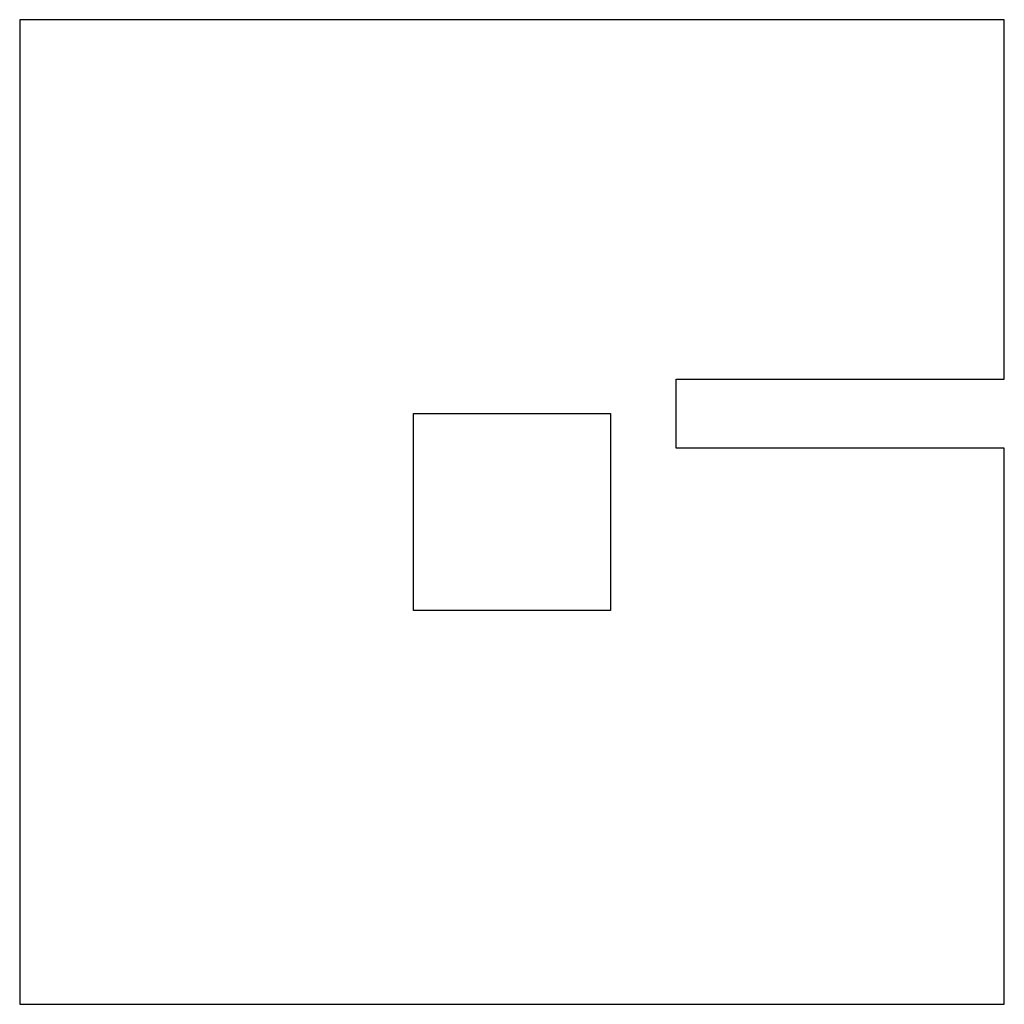
# Model space of a CAD drawing. Units: metres. Extents: x -15 to 15, y -15 to 15.
import ezdxf

# ---------------------------------------------------------------- set-up
doc = ezdxf.new("R2010")
doc.units = ezdxf.units.M

msp = doc.modelspace()

# ---------------------------------------------------------------- linework, layer by layer
for p, q in [((15, 15), (-15, 15)), ((-15, 15), (-15, -15)), ((15, 4.04999), (15, 15)), ((5, 1.95), (5, 4.04999)), ((5, 4.04999), (15, 4.04999)), ((-3, -3), (-3, 3)), ((-3, 3), (3, 3)), ((3, 3), (3, -3)), ((15, 1.95), (5, 1.95)), ((15, -15), (15, 1.95)), ((3, -3), (-3, -3)), ((-15, -15), (15, -15))]:
    msp.add_line(p, q)

doc.saveas('drawing.dxf')
